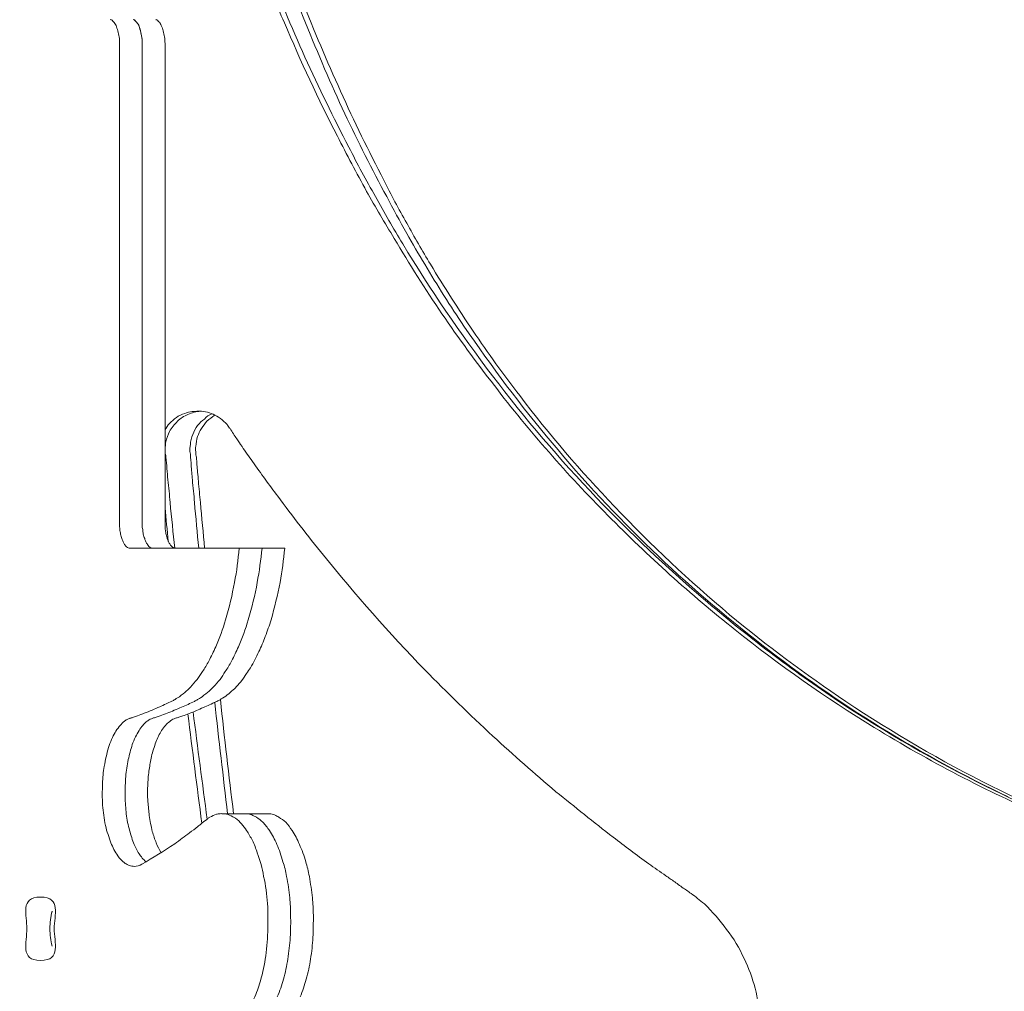
# Model space of a CAD drawing. Units: inches. Extents: x 0 to 890, y 3 to 235.
# Drawn here: x 419 to 427, y 136 to 144 of the extents above; entities that cross this region are included whole.
import ezdxf

# ---------------------------------------------------------------- set-up
doc = ezdxf.new("R2010")
doc.units = ezdxf.units.IN
doc.header["$MEASUREMENT"] = 0
doc.layers.add('SLAMP', color=1, linetype='Continuous', lineweight=0)

# ---------------------------------------------------------------- blocks, each defined once
blk = doc.blocks.new('GINETTA WALL F')
at = {"layer": 'SLAMP', "lineweight": 9}
for p, q in [((11.6063, -13.0147), (11.7887, -13.0147)), ((11.9696, -13.0147), (11.7887, -13.0147)), ((11.467, -15.1368), (11.6495, -15.1368)), ((11.6495, -15.1368), (11.8303, -15.1368))]:
    blk.add_line(p, q, dxfattribs=at)
for points in [[(11.8592, -8.0726), (11.9424, -8.3222), (12.0368, -8.5687), (12.136, -8.8152)], [(11.7775, -8.3527), (11.8367, -8.5079), (11.8991, -8.6647), (11.968, -8.8152)], [(11.8239, -8.3527), (11.92, -8.6006), (12.0224, -8.8471), (12.1312, -9.0905)], [(12.1087, -8.6311), (12.2048, -8.8792), (12.3057, -9.1224), (12.416, -9.3625)], [(10.5964, -8.8024), (10.5981, -8.8055), (10.6028, -8.8088), (10.6076, -8.8135)], [(10.758, -8.788), (10.758, -8.788), (10.7677, -8.7927), (10.7677, -8.7927)], [(10.7677, -8.7927), (10.7741, -8.796), (10.7788, -8.8024), (10.7836, -8.8088)], [(10.7708, -8.7927), (10.7708, -8.7927), (10.7805, -8.8055), (10.7805, -8.8055)], [(10.7805, -8.8055), (10.7869, -8.8104), (10.7901, -8.8168), (10.7949, -8.8232)], [(10.7836, -8.8088), (10.7901, -8.8152), (10.7965, -8.8247), (10.8029, -8.8343)], [(10.9598, -8.8024), (10.9629, -8.8055), (10.9661, -8.8088), (10.9709, -8.8135)], [(10.6076, -8.8135), (10.614, -8.8232), (10.6204, -8.8343), (10.6267, -8.8471)], [(10.6267, -8.8471), (10.63, -8.8599), (10.6364, -8.876), (10.6397, -8.892)], [(10.7949, -8.8232), (10.8029, -8.8376), (10.8093, -8.8504), (10.8124, -8.8663)], [(10.8029, -8.8343), (10.806, -8.8471), (10.8108, -8.8568), (10.8157, -8.8663)], [(10.8124, -8.8663), (10.8188, -8.8856), (10.8221, -8.9015), (10.8252, -8.9207)], [(10.8157, -8.8663), (10.8188, -8.8856), (10.8221, -8.9032), (10.8252, -8.9207)], [(10.9709, -8.8135), (10.9773, -8.8232), (10.982, -8.8343), (10.9884, -8.8471)], [(10.9884, -8.8471), (10.995, -8.8599), (10.9981, -8.876), (11.0014, -8.892)], [(11.968, -8.8152), (12.096, -9.1224), (12.2369, -9.4233), (12.3905, -9.7209)], [(12.136, -8.8152), (12.2353, -9.0616), (12.3393, -9.3048), (12.4496, -9.5417)], [(10.6397, -8.892), (10.6428, -8.9079), (10.6461, -8.924), (10.6492, -8.9415)], [(10.8252, -8.9207), (10.8285, -8.932), (10.8285, -8.9415), (10.8316, -8.9528)], [(11.0014, -8.892), (11.0045, -8.9079), (11.0092, -8.924), (11.0109, -8.9415)], [(11.0109, -8.9415), (11.0109, -8.9495), (11.0109, -8.9559), (11.0109, -8.964)], [(12.1312, -9.0905), (12.2433, -9.3337), (12.3585, -9.5721), (12.4817, -9.809)], [(12.416, -9.3625), (12.5248, -9.6026), (12.6402, -9.8394), (12.7618, -10.0731)], [(12.4496, -9.5417), (12.557, -9.7659), (12.6658, -9.9866), (12.7843, -10.2042)], [(12.3905, -9.7209), (12.4657, -9.8683), (12.5442, -10.0171), (12.6242, -10.1628)], [(12.4817, -9.809), (12.5506, -9.945), (12.6209, -10.0731), (12.6946, -10.2042)], [(12.7618, -10.0731), (12.8193, -10.1883), (12.8801, -10.3036), (12.9442, -10.4157)], [(12.6242, -10.1628), (12.6946, -10.2875), (12.7682, -10.4157), (12.8451, -10.5387)], [(12.6946, -10.2042), (12.765, -10.3324), (12.8371, -10.4571), (12.9123, -10.582)], [(12.7843, -10.2042), (12.8354, -10.3036), (12.8898, -10.3996), (12.9442, -10.4987)], [(12.9442, -10.4157), (13.005, -10.5276), (13.0691, -10.638), (13.1347, -10.7452)], [(12.8451, -10.5387), (13.085, -10.947), (13.3539, -11.3423), (13.6452, -11.7151)], [(12.9442, -10.4987), (12.9906, -10.582), (13.0403, -10.6636), (13.0899, -10.7452)], [(12.9123, -10.582), (13.133, -10.9453), (13.3731, -11.299), (13.6309, -11.6382)], [(13.0899, -10.7452), (13.1874, -10.9148), (13.2948, -11.0797), (13.402, -11.2398)], [(13.1347, -10.7452), (13.2435, -10.9278), (13.3572, -11.1038), (13.4755, -11.2798)], [(13.402, -11.2398), (13.6229, -11.563), (13.8549, -11.8752), (14.1062, -12.1728)], [(13.4755, -11.2798), (13.594, -11.4542), (13.7189, -11.6287), (13.8469, -11.7951)], [(13.6309, -11.6382), (13.8885, -11.9776), (14.167, -12.3041), (14.4615, -12.6114)], [(13.6452, -11.7151), (13.9238, -12.0801), (14.2278, -12.4257), (14.5511, -12.7521)], [(13.8469, -11.7951), (14.0837, -12.1056), (14.3366, -12.4001), (14.6055, -12.6818)], [(11.171, -11.9376), (11.1486, -11.9455), (11.123, -11.9552), (11.1038, -11.9712)], [(11.1966, -11.9455), (11.1646, -11.9599), (11.1358, -11.9776), (11.1133, -11.9999)], [(11.2302, -11.9232), (11.2126, -11.9263), (11.1902, -11.9296), (11.171, -11.9376)], [(11.2974, -11.9199), (11.2638, -11.9232), (11.2285, -11.9313), (11.1966, -11.9455)], [(11.3037, -11.9199), (11.2798, -11.9199), (11.2543, -11.9199), (11.2302, -11.9232)], [(11.3678, -11.9327), (11.347, -11.9263), (11.3278, -11.9232), (11.3037, -11.9199)], [(11.3886, -11.9408), (11.3662, -11.9521), (11.3437, -11.9616), (11.3278, -11.9824)], [(11.4111, -11.9521), (11.3886, -11.9648), (11.3678, -11.9824), (11.347, -11.9999)], [(11.427, -11.9585), (11.4078, -11.9488), (11.3854, -11.9391), (11.3678, -11.9327)], [(11.0494, -12.0193), (11.0365, -12.032), (11.0222, -12.0512), (11.0142, -12.0673)], [(11.1038, -11.9712), (11.0845, -11.984), (11.0653, -11.9999), (11.0494, -12.0193)], [(11.1133, -11.9999), (11.0877, -12.0256), (11.0653, -12.0529), (11.0494, -12.0817)], [(11.2734, -12.0352), (11.2574, -12.0545), (11.2446, -12.0801), (11.2366, -12.1056)], [(11.3278, -11.9824), (11.307, -11.9952), (11.2893, -12.0143), (11.2734, -12.0352)], [(11.347, -11.9999), (11.331, -12.0193), (11.3182, -12.0352), (11.3037, -12.0576)], [(11.4814, -11.9999), (11.4655, -11.984), (11.4462, -11.9696), (11.427, -11.9585)], [(11.5039, -12.0207), (11.4958, -12.0143), (11.4894, -12.0065), (11.4814, -11.9999)], [(11.523, -12.0465), (11.5166, -12.0352), (11.5102, -12.0288), (11.5039, -12.0207)], [(11.0494, -12.0817), (11.0365, -12.1089), (11.0269, -12.1345), (11.0206, -12.1633)], [(11.2366, -12.1056), (11.2254, -12.1312), (11.2157, -12.1584), (11.2157, -12.1889)], [(11.3037, -12.0576), (11.291, -12.0784), (11.2829, -12.0992), (11.2734, -12.1232)], [(11.5327, -12.0592), (11.5327, -12.0592), (11.5278, -12.0512), (11.523, -12.0465)], [(11.5871, -12.1409), (11.5679, -12.1153), (11.5502, -12.0865), (11.5327, -12.0592)], [(11.2734, -12.1232), (11.2671, -12.1473), (11.2606, -12.1728), (11.259, -12.2017)], [(11.6287, -12.2017), (11.6127, -12.1825), (11.6015, -12.16), (11.5871, -12.1409)], [(14.1062, -12.1728), (14.3558, -12.4737), (14.6214, -12.7585), (14.9031, -13.0275)], [(11.0156, -12.2336), (11.0156, -12.24), (11.0156, -12.2497), (11.0156, -12.2561)], [(11.0156, -12.2561), (11.0173, -12.2672), (11.0206, -12.28), (11.0206, -12.288)], [(11.259, -12.2017), (11.2574, -12.2081), (11.2574, -12.2208), (11.2574, -12.2336)], [(11.2574, -12.2336), (11.259, -12.2433), (11.259, -12.2561), (11.2606, -12.2672)], [(11.2606, -12.2672), (11.2606, -12.2752), (11.2638, -12.2833), (11.2638, -12.288)], [(11.712, -12.3216), (11.6863, -12.2833), (11.6559, -12.2416), (11.6287, -12.2017)], [(11.0206, -12.288), (11.0269, -12.3488), (11.0301, -12.4096), (11.0365, -12.4673)], [(11.219, -12.3041), (11.2205, -12.3185), (11.2221, -12.3346), (11.2221, -12.3488)], [(11.2221, -12.3488), (11.2254, -12.389), (11.2302, -12.429), (11.2318, -12.4673)], [(11.2638, -12.288), (11.2671, -12.328), (11.2702, -12.3682), (11.2734, -12.4065)], [(11.9136, -12.5986), (11.8464, -12.5089), (11.7792, -12.4177), (11.712, -12.3216)], [(11.2734, -12.4065), (11.2765, -12.4304), (11.2798, -12.4562), (11.2798, -12.4801)], [(11.0365, -12.4673), (11.043, -12.5281), (11.0494, -12.5889), (11.0542, -12.6482)], [(11.2318, -12.4673), (11.2382, -12.5281), (11.2446, -12.5889), (11.2479, -12.6482)], [(11.2798, -12.4801), (11.2862, -12.5361), (11.2893, -12.5938), (11.2957, -12.6482)], [(11.0542, -12.6482), (11.0653, -12.7698), (11.0781, -12.8931), (11.0909, -13.0147)], [(11.2479, -12.6482), (11.2606, -12.7715), (11.2702, -12.8931), (11.2829, -13.0147)], [(11.2957, -12.6482), (11.307, -12.7715), (11.3182, -12.8931), (11.3295, -13.0147)], [(12.2785, -13.0691), (12.152, -12.9154), (12.032, -12.7585), (11.9136, -12.5986)], [(14.4615, -12.6114), (14.7319, -12.8962), (15.0184, -13.1651), (15.3161, -13.4196)], [(11.0142, -12.6913), (11.0222, -12.781), (11.0301, -12.8706), (11.0397, -12.9619)], [(14.6055, -12.6818), (14.8967, -12.9875), (15.2024, -13.2771), (15.5241, -13.546)], [(14.5511, -12.7521), (14.8743, -13.0788), (15.2137, -13.3861), (15.569, -13.6676)], [(10.8349, -12.8642), (10.8349, -12.877), (10.8382, -12.8898), (10.8396, -12.9026)], [(11.0156, -12.8642), (11.0173, -12.8739), (11.0173, -12.8851), (11.0206, -12.8962)], [(11.0206, -12.8962), (11.0222, -12.909), (11.0269, -12.9218), (11.0301, -12.9314)], [(10.6589, -12.9026), (10.662, -12.9139), (10.6636, -12.9283), (10.6684, -12.9378)], [(10.6684, -12.9378), (10.6716, -12.9459), (10.6733, -12.9539), (10.678, -12.9634)], [(10.678, -12.9634), (10.6812, -12.9698), (10.6861, -12.9778), (10.6908, -12.9858)], [(10.8396, -12.9026), (10.8413, -12.9139), (10.8445, -12.9283), (10.8509, -12.9378)], [(10.8509, -12.9378), (10.8541, -12.9459), (10.8557, -12.9539), (10.8604, -12.9634)], [(10.8604, -12.9634), (10.8621, -12.9698), (10.8701, -12.9778), (10.8732, -12.9858)], [(11.0301, -12.9314), (11.0317, -12.9411), (11.0365, -12.9475), (11.0381, -12.957)], [(11.0381, -12.957), (11.0397, -12.965), (11.0461, -12.9731), (11.0525, -12.9811)], [(10.6908, -12.9858), (10.6956, -12.9906), (10.7005, -12.9986), (10.7069, -13.005)], [(10.7069, -13.005), (10.7116, -13.0083), (10.718, -13.0114), (10.718, -13.0114)], [(10.718, -13.0114), (10.7261, -13.0131), (10.7292, -13.0147), (10.7292, -13.0147)], [(10.7292, -13.0147), (10.7292, -13.0147), (10.7405, -13.0147), (10.7405, -13.0147)], [(10.7405, -13.0147), (10.7452, -13.0147), (10.7485, -13.0147), (10.7485, -13.0147)], [(10.8732, -12.9858), (10.8765, -12.9906), (10.8796, -12.9955), (10.8845, -13.0003)], [(10.8845, -13.0003), (10.8893, -13.005), (10.894, -13.0083), (10.9004, -13.0114)], [(10.9004, -13.0114), (10.9053, -13.0131), (10.9117, -13.0147), (10.9117, -13.0147)], [(11.0525, -12.9811), (11.0542, -12.9875), (11.0589, -12.9922), (11.0653, -12.9986)], [(11.0653, -12.9986), (11.0702, -13.005), (11.075, -13.0083), (11.0814, -13.0083)], [(11.0814, -13.0083), (11.0814, -13.0083), (11.0909, -13.0147), (11.0974, -13.0147)], [(11.6063, -13.0147), (11.5966, -13.1074), (11.5871, -13.1987), (11.5679, -13.2884)], [(11.7887, -13.0147), (11.7792, -13.1074), (11.7664, -13.1987), (11.7503, -13.2884)], [(11.9696, -13.0147), (11.9599, -13.1074), (11.9488, -13.1987), (11.9327, -13.2884)], [(14.9031, -13.0275), (15.1801, -13.2979), (15.4761, -13.5493), (15.7819, -13.7877)], [(13.0899, -13.9877), (12.8066, -13.6948), (12.5345, -13.3875), (12.2785, -13.0691)], [(11.5679, -13.2884), (11.5502, -13.3892), (11.5278, -13.4885), (11.4975, -13.5876)], [(11.7503, -13.2884), (11.7312, -13.3892), (11.7087, -13.4885), (11.6782, -13.5876)], [(11.9327, -13.2884), (11.9136, -13.3892), (11.888, -13.4885), (11.8608, -13.5876)], [(15.3161, -13.4196), (15.6586, -13.714), (16.0234, -13.9893), (16.3979, -14.2405)], [(11.4975, -13.5876), (11.475, -13.6612), (11.4494, -13.7333), (11.419, -13.8036)], [(11.6782, -13.5876), (11.6559, -13.6612), (11.6318, -13.7333), (11.5999, -13.8036)], [(11.8608, -13.5876), (11.8464, -13.6324), (11.8319, -13.6756), (11.8144, -13.7205)], [(15.5241, -13.546), (15.8219, -13.7925), (16.1323, -14.0229), (16.454, -14.2405)], [(15.569, -13.6676), (15.921, -13.9493), (16.294, -14.2102), (16.6796, -14.447)], [(11.8144, -13.7205), (11.8, -13.7605), (11.7823, -13.8036), (11.7631, -13.8405)], [(11.419, -13.8036), (11.4014, -13.8405), (11.3822, -13.8789), (11.3631, -13.9174)], [(11.5999, -13.8036), (11.5807, -13.8405), (11.5647, -13.8789), (11.5455, -13.9174)], [(11.7631, -13.8405), (11.744, -13.8852), (11.7215, -13.9301), (11.6959, -13.9701)], [(15.7819, -13.7877), (16.0875, -14.0229), (16.4043, -14.2469), (16.7309, -14.447)], [(11.3631, -13.9174), (11.347, -13.946), (11.331, -13.9749), (11.3134, -14.0006)], [(11.5455, -13.9174), (11.5294, -13.946), (11.5119, -13.9749), (11.4942, -14.0006)], [(11.3134, -14.0006), (11.299, -14.0229), (11.2862, -14.0421), (11.2702, -14.0629)], [(11.4942, -14.0006), (11.4814, -14.0229), (11.467, -14.0421), (11.4527, -14.0629)], [(11.6959, -13.9701), (11.6863, -13.9846), (11.6768, -14.0006), (11.6654, -14.0165)], [(13.6324, -14.5159), (13.4483, -14.3462), (13.2659, -14.167), (13.0899, -13.9877)], [(11.2702, -14.0629), (11.2543, -14.0837), (11.2366, -14.1045), (11.2157, -14.1253)], [(11.4527, -14.0629), (11.4367, -14.0837), (11.419, -14.1045), (11.3982, -14.1253)], [(11.6255, -14.0742), (11.6063, -14.0965), (11.5887, -14.1189), (11.5679, -14.1381)], [(11.6654, -14.0165), (11.651, -14.039), (11.6382, -14.055), (11.6255, -14.0742)], [(11.2157, -14.1253), (11.203, -14.1414), (11.1869, -14.1558), (11.171, -14.167)], [(11.3982, -14.1253), (11.3854, -14.1414), (11.3695, -14.1558), (11.3534, -14.167)], [(11.5679, -14.1381), (11.5391, -14.1638), (11.5071, -14.1925), (11.4734, -14.2133)], [(11.0686, -14.2374), (11.0525, -14.2455), (11.0365, -14.2502), (11.0222, -14.2599)], [(11.0941, -14.223), (11.0845, -14.2294), (11.0766, -14.2327), (11.0686, -14.2374)], [(11.1133, -14.2119), (11.1069, -14.215), (11.1005, -14.2183), (11.0941, -14.223)], [(11.171, -14.167), (11.1533, -14.183), (11.1325, -14.1989), (11.1133, -14.2119)], [(11.2734, -14.2246), (11.2638, -14.2294), (11.2574, -14.2342), (11.2479, -14.2391)], [(11.2957, -14.2119), (11.2862, -14.215), (11.2798, -14.2214), (11.2734, -14.2246)], [(11.3534, -14.167), (11.3342, -14.183), (11.3151, -14.1989), (11.2957, -14.2119)], [(11.4527, -14.2278), (11.4398, -14.2327), (11.4286, -14.2391), (11.419, -14.2422)], [(11.4622, -14.2183), (11.4591, -14.223), (11.4558, -14.2246), (11.4527, -14.2278)], [(11.4558, -14.2246), (11.4878, -14.5287), (11.523, -14.8328), (11.5615, -15.1368)], [(11.4734, -14.2133), (11.4734, -14.2133), (11.4622, -14.2183), (11.4622, -14.2183)], [(10.9709, -14.2822), (10.9309, -14.3013), (10.8893, -14.3174), (10.8477, -14.3335)], [(11.0222, -14.2599), (11.0045, -14.2663), (10.9853, -14.2758), (10.9709, -14.2822)], [(11.1454, -14.2854), (11.1069, -14.303), (11.0686, -14.319), (11.0301, -14.3335)], [(11.1982, -14.263), (11.1805, -14.2694), (11.1613, -14.2791), (11.1454, -14.2854)], [(11.2479, -14.2391), (11.2302, -14.2469), (11.2141, -14.2533), (11.1982, -14.263)], [(11.3198, -14.2886), (11.2829, -14.3046), (11.2446, -14.3207), (11.2062, -14.3366)], [(11.419, -14.2422), (11.3854, -14.2599), (11.3534, -14.2727), (11.3198, -14.2886)], [(11.4111, -14.2469), (11.4431, -14.5447), (11.4783, -14.8392), (11.5135, -15.1368)], [(16.3979, -14.2405), (16.7757, -14.4887), (17.1662, -14.716), (17.5695, -14.9175)], [(16.454, -14.2405), (16.8284, -14.4887), (17.2159, -14.716), (17.6176, -14.9175)], [(10.702, -14.3879), (10.6956, -14.3943), (10.6877, -14.3974), (10.6812, -14.4038)], [(10.7228, -14.3798), (10.7164, -14.3815), (10.7069, -14.3862), (10.702, -14.3879)], [(10.7357, -14.3735), (10.7357, -14.3735), (10.7292, -14.3782), (10.7228, -14.3798)], [(10.7613, -14.3654), (10.7549, -14.3687), (10.7452, -14.3702), (10.7357, -14.3735)], [(10.7932, -14.3558), (10.7836, -14.359), (10.7724, -14.359), (10.7613, -14.3654)], [(10.8477, -14.3335), (10.8316, -14.3399), (10.8108, -14.3462), (10.7932, -14.3558)], [(10.8876, -14.3862), (10.8796, -14.3895), (10.8732, -14.3974), (10.8637, -14.4023)], [(10.9053, -14.3798), (10.899, -14.3815), (10.8926, -14.3831), (10.8876, -14.3862)], [(10.9149, -14.3735), (10.9117, -14.3751), (10.9101, -14.3782), (10.9053, -14.3798)], [(10.9437, -14.3654), (10.934, -14.3687), (10.9245, -14.3702), (10.9149, -14.3735)], [(10.9757, -14.3558), (10.9629, -14.359), (10.9534, -14.359), (10.9437, -14.3654)], [(11.0301, -14.3335), (11.0109, -14.3415), (10.9934, -14.3462), (10.9757, -14.3558)], [(11.0686, -14.3862), (11.0622, -14.3895), (11.0558, -14.3943), (11.0525, -14.4007)], [(11.0877, -14.3798), (11.0814, -14.3815), (11.0717, -14.3831), (11.0686, -14.3862)], [(11.0974, -14.3735), (11.0974, -14.3735), (11.0877, -14.3798), (11.0877, -14.3798)], [(11.123, -14.3654), (11.1166, -14.3687), (11.1069, -14.3702), (11.0974, -14.3735)], [(11.1549, -14.3558), (11.1454, -14.359), (11.1358, -14.359), (11.123, -14.3654)], [(11.2062, -14.3366), (11.1902, -14.3415), (11.171, -14.3494), (11.1549, -14.3558)], [(11.1966, -14.3399), (11.2318, -14.6311), (11.2702, -14.9225), (11.307, -15.2137)], [(11.2382, -14.3222), (11.2734, -14.6086), (11.3118, -14.8936), (11.3503, -15.1817)], [(10.6461, -14.4406), (10.6348, -14.4567), (10.6236, -14.4711), (10.614, -14.4887)], [(10.6812, -14.4038), (10.6684, -14.4167), (10.6572, -14.4295), (10.6461, -14.4406)], [(10.806, -14.4711), (10.7949, -14.4887), (10.7869, -14.5062), (10.7772, -14.5223)], [(10.8349, -14.431), (10.8237, -14.4423), (10.8157, -14.4567), (10.806, -14.4711)], [(10.8637, -14.4023), (10.8541, -14.4087), (10.8445, -14.4198), (10.8349, -14.431)], [(10.9853, -14.4711), (10.9693, -14.4998), (10.9534, -14.5319), (10.9406, -14.5639)], [(11.0173, -14.431), (11.0045, -14.4423), (10.995, -14.4567), (10.9853, -14.4711)], [(11.0525, -14.4007), (11.0365, -14.4087), (11.0269, -14.4182), (11.0173, -14.431)], [(16.6796, -14.447), (17.1182, -14.7176), (17.5759, -14.9561), (18.0495, -15.1593)], [(16.7309, -14.447), (17.0605, -14.6488), (17.3999, -14.8359), (17.7487, -15.0024)], [(10.5868, -14.5447), (10.5756, -14.5655), (10.5692, -14.5847), (10.5628, -14.6086)], [(10.614, -14.4887), (10.6028, -14.5062), (10.5948, -14.5223), (10.5868, -14.5447)], [(10.7772, -14.5223), (10.7677, -14.5447), (10.758, -14.5655), (10.7516, -14.5847)], [(14.1365, -14.9608), (13.9654, -14.8151), (13.7989, -14.6696), (13.6324, -14.5159)], [(10.5628, -14.6086), (10.5468, -14.6566), (10.5373, -14.7063), (10.5276, -14.7591)], [(10.7516, -14.5847), (10.7388, -14.6247), (10.7292, -14.6647), (10.7197, -14.7047)], [(10.9406, -14.5639), (10.9276, -14.6022), (10.9149, -14.6407), (10.9053, -14.6791)], [(10.7197, -14.7047), (10.71, -14.7496), (10.702, -14.7943), (10.7005, -14.8392)], [(10.9053, -14.6791), (10.8957, -14.7143), (10.8926, -14.7496), (10.8876, -14.7832)], [(10.5276, -14.7591), (10.5196, -14.804), (10.5148, -14.8487), (10.5148, -14.8967)], [(10.8876, -14.7832), (10.8796, -14.82), (10.8781, -14.8584), (10.8765, -14.8967)], [(10.7005, -14.8392), (10.6956, -14.8872), (10.6941, -14.9352), (10.6941, -14.9833)], [(10.5148, -14.8967), (10.5115, -14.9544), (10.5115, -15.0119), (10.5148, -15.0696)], [(10.8765, -14.8967), (10.8732, -14.9448), (10.8732, -14.9911), (10.8765, -15.0408)], [(17.5695, -14.9175), (17.9184, -15.0888), (18.2737, -15.2425), (18.6354, -15.3769)], [(17.6176, -14.9175), (17.9632, -15.0888), (18.3185, -15.2425), (18.6802, -15.3769)], [(10.6941, -14.9833), (10.6956, -15.0296), (10.6972, -15.076), (10.702, -15.1224)], [(14.5942, -15.3241), (14.439, -15.2057), (14.2886, -15.0824), (14.1365, -14.9608)], [(10.5148, -15.0696), (10.5196, -15.1224), (10.5276, -15.1752), (10.5373, -15.2312)], [(10.8765, -15.0408), (10.8796, -15.0793), (10.8829, -15.1144), (10.8876, -15.1512)], [(10.702, -15.1224), (10.7069, -15.1673), (10.7133, -15.212), (10.7261, -15.2553)], [(10.8876, -15.1512), (10.894, -15.1945), (10.9021, -15.2393), (10.9117, -15.2792)], [(11.3437, -15.1848), (11.3437, -15.1848), (11.3503, -15.1817), (11.3534, -15.1785)], [(11.3534, -15.1785), (11.3567, -15.1737), (11.3662, -15.1673), (11.3726, -15.1657)], [(11.3726, -15.1657), (11.3886, -15.156), (11.4047, -15.148), (11.4239, -15.1401)], [(11.4239, -15.1401), (11.4334, -15.1401), (11.4431, -15.1385), (11.4527, -15.1368)], [(11.4527, -15.1368), (11.4591, -15.1368), (11.4719, -15.1352), (11.4783, -15.1368)], [(11.4783, -15.1368), (11.4975, -15.1385), (11.5135, -15.1401), (11.5294, -15.148)], [(11.5294, -15.148), (11.5486, -15.156), (11.5615, -15.1657), (11.5774, -15.1737)], [(11.5774, -15.1737), (11.6127, -15.2009), (11.6399, -15.2329), (11.6654, -15.2712)], [(11.6495, -15.1368), (11.6607, -15.1368), (11.6735, -15.1368), (11.6879, -15.1401)], [(11.6879, -15.1401), (11.699, -15.1432), (11.712, -15.1496), (11.7262, -15.156)], [(11.7262, -15.156), (11.7262, -15.156), (11.7375, -15.1593), (11.744, -15.1657)], [(11.744, -15.1657), (11.76, -15.1752), (11.7792, -15.1912), (11.7951, -15.2057)], [(11.8303, -15.1368), (11.8431, -15.1368), (11.8559, -15.1368), (11.8688, -15.1401)], [(11.8688, -15.1401), (11.8816, -15.1432), (11.8975, -15.1496), (11.9072, -15.156)], [(11.9072, -15.156), (11.9136, -15.156), (11.9168, -15.1593), (11.9232, -15.1657)], [(11.9232, -15.1657), (11.9424, -15.1752), (11.9599, -15.1912), (11.9776, -15.2057)], [(10.5373, -15.2312), (10.5437, -15.2553), (10.55, -15.2792), (10.5581, -15.3033)], [(10.7261, -15.2553), (10.7357, -15.2937), (10.7485, -15.3322), (10.7613, -15.3705)], [(11.2094, -15.2889), (11.2318, -15.2745), (11.2543, -15.257), (11.2765, -15.2393)], [(11.2765, -15.2393), (11.2829, -15.2329), (11.2926, -15.2265), (11.299, -15.2201)], [(11.299, -15.2201), (11.3151, -15.2073), (11.3278, -15.1976), (11.3437, -15.1848)], [(11.7951, -15.2057), (11.8144, -15.2265), (11.8319, -15.2473), (11.848, -15.2712)], [(11.9776, -15.2057), (11.9968, -15.2265), (12.0127, -15.2473), (12.0288, -15.2712)], [(10.5581, -15.3033), (10.5645, -15.3256), (10.5723, -15.3481), (10.5804, -15.3705)], [(10.9117, -15.2792), (10.9213, -15.3097), (10.9309, -15.3417), (10.9437, -15.3705)], [(11.0909, -15.3769), (11.131, -15.3481), (11.171, -15.3192), (11.2094, -15.2889)], [(11.6654, -15.2712), (11.6831, -15.2969), (11.6959, -15.3241), (11.712, -15.3513)], [(11.848, -15.2712), (11.8703, -15.305), (11.888, -15.3417), (11.9072, -15.3817)], [(12.0288, -15.2712), (12.0529, -15.305), (12.0704, -15.3417), (12.0865, -15.3817)], [(14.8776, -15.537), (14.7815, -15.4666), (14.6855, -15.3961), (14.5942, -15.3241)], [(10.5804, -15.3705), (10.5884, -15.3881), (10.5964, -15.4058), (10.6045, -15.4233)], [(10.7613, -15.3705), (10.7741, -15.4008), (10.7901, -15.4297), (10.806, -15.4569)], [(10.8285, -15.5401), (10.9165, -15.489), (11.0045, -15.4346), (11.0909, -15.3769)], [(10.9437, -15.3705), (10.9534, -15.3977), (10.9661, -15.4233), (10.982, -15.4489)], [(11.712, -15.3513), (11.7279, -15.3817), (11.7392, -15.4153), (11.7503, -15.4489)], [(11.9072, -15.3817), (11.9263, -15.4249), (11.9424, -15.473), (11.9552, -15.521)], [(12.0865, -15.3817), (12.1073, -15.4249), (12.1248, -15.473), (12.1376, -15.521)], [(10.6045, -15.4233), (10.614, -15.441), (10.6236, -15.4569), (10.6364, -15.473)], [(10.6364, -15.473), (10.6428, -15.4825), (10.6525, -15.4954), (10.662, -15.5049)], [(10.806, -15.4569), (10.8124, -15.4682), (10.8221, -15.4793), (10.8316, -15.4921)], [(10.8316, -15.4921), (10.8396, -15.5018), (10.8509, -15.5113), (10.8604, -15.521)], [(11.7503, -15.4489), (11.7728, -15.5113), (11.792, -15.5721), (11.8015, -15.6378)], [(10.662, -15.5049), (10.6716, -15.5146), (10.6812, -15.5241), (10.6956, -15.5338)], [(10.6956, -15.5338), (10.7036, -15.5401), (10.718, -15.5482), (10.7292, -15.5513)], [(10.7292, -15.5513), (10.7421, -15.5562), (10.7549, -15.5577), (10.7677, -15.5577)], [(10.7677, -15.5577), (10.7901, -15.5577), (10.8093, -15.5513), (10.8285, -15.5401)], [(11.9552, -15.521), (11.968, -15.5577), (11.9776, -15.5978), (11.984, -15.6378)], [(12.1376, -15.521), (12.1504, -15.5577), (12.1568, -15.5978), (12.1664, -15.6378)], [(15.0152, -15.6329), (14.9703, -15.6009), (14.9223, -15.5673), (14.8776, -15.537)], [(11.8015, -15.6378), (11.8175, -15.7098), (11.8272, -15.7833), (11.8319, -15.8555)], [(11.984, -15.6378), (11.9968, -15.6939), (12.0032, -15.753), (12.0096, -15.8091)], [(12.1664, -15.6378), (12.1761, -15.6939), (12.1856, -15.753), (12.1904, -15.8091)], [(15.0856, -15.6809), (15.06, -15.665), (15.0377, -15.649), (15.0152, -15.6329)], [(15.164, -15.7386), (15.1368, -15.7194), (15.1113, -15.7003), (15.0856, -15.6809)], [(10.0187, -15.8027), (9.8522, -15.8027), (9.9098, -15.9499), (9.9098, -16.0556)], [(12.0096, -15.8091), (12.0144, -15.8555), (12.016, -15.9002), (12.016, -15.9467)], [(15.1801, -15.7483), (15.1752, -15.745), (15.1688, -15.7419), (15.164, -15.7386)], [(15.2168, -15.7755), (15.204, -15.7658), (15.1945, -15.7578), (15.1801, -15.7483)], [(15.2681, -15.8155), (15.252, -15.7994), (15.2345, -15.7866), (15.2168, -15.7755)], [(11.8319, -15.8555), (11.8367, -15.9307), (11.8367, -16.0059), (11.8336, -16.0811)], [(15.3225, -15.8586), (15.3033, -15.8443), (15.2873, -15.8283), (15.2681, -15.8155)], [(15.5002, -16.062), (15.4489, -15.9882), (15.3864, -15.921), (15.3225, -15.8586)], [(10.0938, -16.0556), (10.0938, -16.0075), (10.0987, -15.9626), (10.1115, -15.9146)], [(10.0938, -16.0556), (10.0938, -16.0075), (10.0987, -15.9626), (10.1115, -15.9179)], [(12.016, -15.9467), (12.0193, -16.0059), (12.016, -16.0651), (12.0144, -16.1259)], [(9.9098, -16.0556), (9.9098, -16.1644), (9.8522, -16.3099), (10.0187, -16.3099)], [(10.1115, -16.1947), (10.0987, -16.1516), (10.0938, -16.1036), (10.0938, -16.0556)], [(10.1115, -16.1947), (10.0987, -16.1516), (10.0938, -16.1036), (10.0938, -16.0556)], [(11.8336, -16.0811), (11.8319, -16.1547), (11.8239, -16.2283), (11.8144, -16.2988)], [(12.0144, -16.1259), (12.0096, -16.1836), (12.0032, -16.2411), (11.9935, -16.2988)], [(12.1953, -16.1259), (12.192, -16.1836), (12.1856, -16.2411), (12.1761, -16.2988)], [(15.6393, -16.2955), (15.6042, -16.2124), (15.5562, -16.1323), (15.5002, -16.062)], [(11.8144, -16.2988), (11.8015, -16.366), (11.7887, -16.4331), (11.7695, -16.4972)], [(11.9935, -16.2988), (11.9871, -16.3532), (11.9744, -16.4076), (11.9599, -16.4589)], [(12.1761, -16.2988), (12.1681, -16.3532), (12.1568, -16.4076), (12.1409, -16.4589)], [(15.7289, -16.5325), (15.7067, -16.4523), (15.6778, -16.3723), (15.6393, -16.2955)], [(11.7695, -16.4972), (11.7534, -16.542), (11.7375, -16.5885), (11.7151, -16.6349)], [(11.9599, -16.4589), (11.9472, -16.5067), (11.9311, -16.5533), (11.9103, -16.6013)], [(12.1409, -16.4589), (12.1296, -16.5067), (12.112, -16.5533), (12.0929, -16.6013)], [(15.7689, -16.7821), (15.7611, -16.6973), (15.7481, -16.6124), (15.7289, -16.5325)]]:
    blk.add_open_spline(points, degree=3, dxfattribs=at)
for points, knots in [([(10.5756, -8.788), (10.5787, -8.7896), (10.582, -8.7927), (10.5853, -8.7927), (10.59, -8.7927), (10.5917, -8.796), (10.5964, -8.8024)], [4, 4, 4, 4, 5, 5, 5, 6, 6, 6, 6]), ([(10.9389, -8.788), (10.9437, -8.7896), (10.9437, -8.7927), (10.9484, -8.7927), (10.9534, -8.7927), (10.9548, -8.796), (10.9598, -8.8024)], [4, 4, 4, 4, 5, 5, 5, 6, 6, 6, 6]), ([(10.6492, -8.9415), (10.6492, -8.9495), (10.6492, -8.9559), (10.6492, -8.964), (10.6492, -8.972), (10.6492, -8.9848), (10.6492, -8.9944), (10.6492, -9.0008), (10.6492, -9.0072), (10.6492, -9.0136), (10.6492, -9.0231), (10.6492, -9.0312), (10.6492, -9.0392), (10.6492, -9.0569), (10.6492, -9.0728), (10.6492, -9.0905), (10.6492, -9.1192), (10.6492, -9.1513), (10.6492, -9.1816), (10.6492, -9.9355), (10.6492, -10.6892), (10.6492, -11.4447), (10.6492, -11.8528), (10.6492, -12.2625), (10.6492, -12.6722), (10.6492, -12.6913), (10.6492, -12.7105), (10.6492, -12.7299), (10.6492, -12.749), (10.6492, -12.7649), (10.6492, -12.781), (10.6492, -12.7907), (10.6492, -12.7971), (10.6492, -12.8034), (10.6492, -12.8115), (10.6492, -12.8193), (10.6492, -12.8259), (10.6492, -12.8387), (10.6525, -12.8515), (10.6525, -12.8642), (10.6525, -12.877), (10.6572, -12.8898), (10.6589, -12.9026)], [10, 10, 10, 10, 11, 11, 11, 12, 12, 12, 13, 13, 13, 14, 14, 14, 15, 15, 15, 16, 16, 16, 17, 17, 17, 18, 18, 18, 19, 19, 19, 20, 20, 20, 21, 21, 21, 22, 22, 22, 23, 23, 23, 24, 24, 24, 24]), ([(10.8252, -8.9207), (10.8285, -8.94), (10.8316, -8.9592), (10.8316, -8.9784), (10.8316, -8.9848), (10.8316, -8.9912), (10.8316, -8.9976), (10.8316, -9.0264), (10.8316, -9.0553), (10.8316, -9.0808), (10.8316, -9.1128), (10.8316, -9.148), (10.8316, -9.1816), (10.8316, -9.4056), (10.8316, -9.6282), (10.8316, -9.8489)], [8, 8, 8, 8, 9, 9, 9, 10, 10, 10, 11, 11, 11, 12, 12, 12, 13, 13, 13, 13]), ([(10.8316, -8.9528), (10.8316, -8.9623), (10.8316, -8.972), (10.8316, -8.9817), (10.8316, -8.9881), (10.8316, -8.9912), (10.8316, -8.9976), (10.8316, -9.0264), (10.8316, -9.0584), (10.8316, -9.0905), (10.8316, -9.1192), (10.8316, -9.1513), (10.8316, -9.1816), (10.8316, -9.9355), (10.8316, -10.6892), (10.8316, -11.4447), (10.8316, -11.8528), (10.8316, -12.2625), (10.8316, -12.6722), (10.8316, -12.6913), (10.8316, -12.7105), (10.8316, -12.7299), (10.8316, -12.749), (10.8316, -12.7649), (10.8316, -12.781), (10.8316, -12.7907), (10.8316, -12.7971), (10.8316, -12.8034), (10.8316, -12.8129), (10.8316, -12.8226), (10.8316, -12.8323), (10.8316, -12.8418), (10.8316, -12.8546), (10.8349, -12.8642)], [5, 5, 5, 5, 6, 6, 6, 7, 7, 7, 8, 8, 8, 9, 9, 9, 10, 10, 10, 11, 11, 11, 12, 12, 12, 13, 13, 13, 14, 14, 14, 15, 15, 15, 16, 16, 16, 16]), ([(11.0109, -8.964), (11.0142, -8.972), (11.0142, -8.9848), (11.0142, -8.9944), (11.0142, -9.0008), (11.0142, -9.0072), (11.0142, -9.0136), (11.0142, -9.0231), (11.0142, -9.0312), (11.0142, -9.0392), (11.0142, -9.0569), (11.0142, -9.0728), (11.0142, -9.0905), (11.0142, -9.1192), (11.0142, -9.1513), (11.0142, -9.1816), (11.0142, -9.4938), (11.0142, -9.8058), (11.0142, -10.1179), (11.0142, -10.9886), (11.0142, -11.8591), (11.0142, -12.7299), (11.0142, -12.7458), (11.0142, -12.7649), (11.0142, -12.781), (11.0142, -12.789), (11.0142, -12.7954), (11.0142, -12.8034), (11.0142, -12.8115), (11.0142, -12.8193), (11.0142, -12.8259), (11.0142, -12.8387), (11.0142, -12.8515), (11.0156, -12.8642)], [11, 11, 11, 11, 12, 12, 12, 13, 13, 13, 14, 14, 14, 15, 15, 15, 16, 16, 16, 17, 17, 17, 18, 18, 18, 19, 19, 19, 20, 20, 20, 21, 21, 21, 22, 22, 22, 22]), ([(11.0206, -12.1633), (11.0173, -12.1745), (11.0156, -12.192), (11.0156, -12.2064), (11.0156, -12.2128), (11.0142, -12.2241), (11.0156, -12.2336)], [4, 4, 4, 4, 5, 5, 5, 6, 6, 6, 6]), ([(11.2157, -12.1889), (11.2141, -12.2017), (11.2126, -12.2081), (11.2126, -12.2208), (11.2126, -12.2305), (11.2126, -12.2336), (11.2126, -12.2416)], [4, 4, 4, 4, 5, 5, 5, 6, 6, 6, 6]), ([(11.2126, -12.2416), (11.2141, -12.2497), (11.2157, -12.2561), (11.2157, -12.2625), (11.2157, -12.2785), (11.2157, -12.2913), (11.219, -12.3041)], [6, 6, 6, 6, 7, 7, 7, 8, 8, 8, 8]), ([(10.7485, -13.0147), (10.7677, -13.0147), (10.7805, -13.0147), (10.7949, -13.0147), (10.8285, -13.0147), (10.8604, -13.0147), (10.894, -13.0147), (10.9117, -13.0147), (10.9276, -13.0147), (10.9437, -13.0147), (11.1646, -13.0147), (11.3854, -13.0147), (11.6063, -13.0147)], [1, 1, 1, 1, 2, 2, 2, 3, 3, 3, 4, 4, 4, 5, 5, 5, 5]), ([(10.0187, -16.3099), (10.1884, -16.3099), (10.1276, -16.1644), (10.1276, -16.0556), (10.1276, -15.9499), (10.1884, -15.8027), (10.0187, -15.8027)], [0, 0, 0, 0, 1, 1, 1, 2, 2, 2, 2]), ([(12.1904, -15.8091), (12.1953, -15.8555), (12.1984, -15.9002), (12.1984, -15.9467), (12.1984, -16.0059), (12.1984, -16.0651), (12.1953, -16.1259)], [9, 9, 9, 9, 10, 10, 10, 11, 11, 11, 11])]:
    blk.add_open_spline(points, degree=3, knots=knots, dxfattribs=at)

msp = doc.modelspace()

# ---------------------------------------------------------------- block references
at = {"layer": 'SLAMP'}
msp.add_blockref('GINETTA WALL F', (409.5006, 152.6309), dxfattribs=at)

doc.saveas('drawing.dxf')
